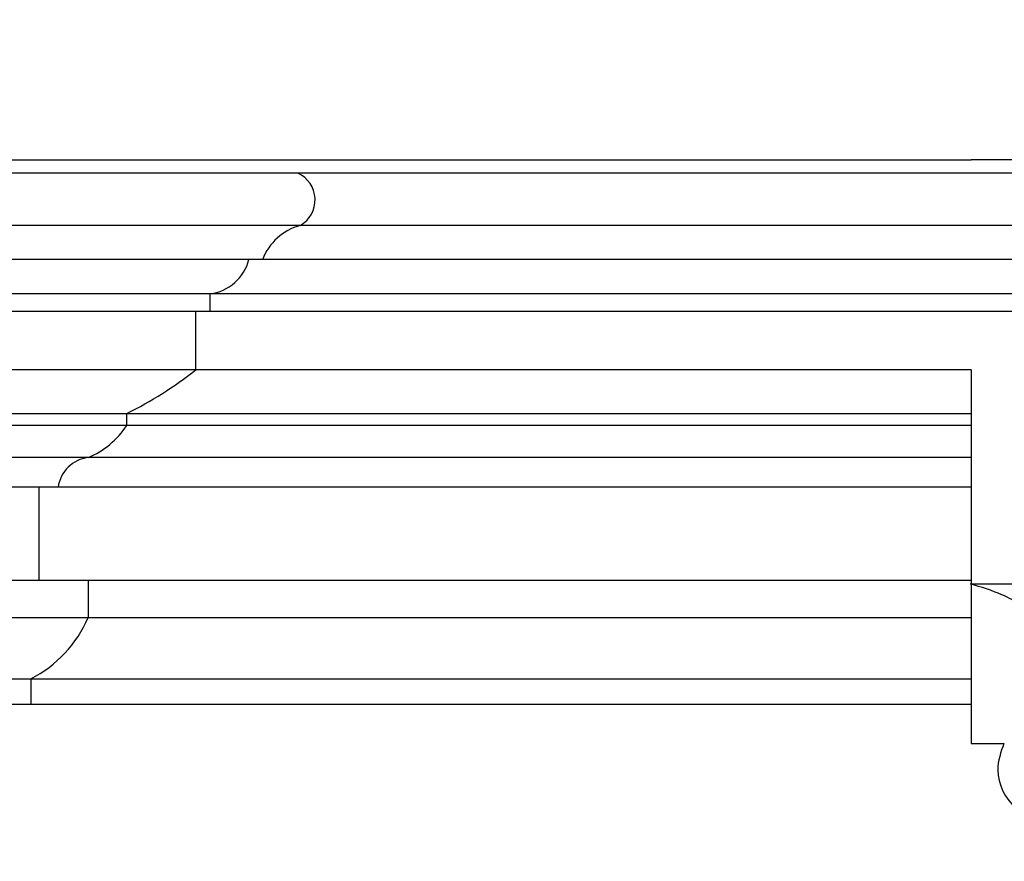
# Model space of a CAD drawing. Units: millimetres. Extents: x 135 to 219, y -22 to 107.
# Drawn here: x 159 to 160, y 5 to 6 of the extents above; entities that cross this region are included whole.
import ezdxf

# ---------------------------------------------------------------- set-up
doc = ezdxf.new("R2010")
doc.units = ezdxf.units.MM
doc.layers.add('ESCUDOS', color=1, linetype='Continuous')
doc.layers.add('PIEDRA', color=1, linetype='Continuous')

msp = doc.modelspace()

# ---------------------------------------------------------------- linework, layer by layer
at = {"layer": 'ESCUDOS'}
for p, q in [((159.59113, 5.73574), (159.59113, 5.42922)), ((159.59073, 5.5602), (159.73649, 5.5602)), ((159.59113, 5.42922), (159.61804, 5.42922))]:
    msp.add_line(p, q, dxfattribs=at)
for points in [[(159.63346, 6.0232), (159.63346, 5.90817), (159.59113, 5.90817)], [(159.64446, 6.01324), (159.64446, 5.89717), (159.59113, 5.89717)], [(159.68466, 5.96878), (159.68466, 5.85432), (159.59113, 5.85432)], [(159.70406, 5.94073), (159.70406, 5.82632), (159.59113, 5.82632)], [(159.71456, 5.91007), (159.71456, 5.79816), (159.59113, 5.79816)], [(159.72896, 5.89779), (159.72896, 5.78376), (159.59113, 5.78376)]]:
    msp.add_lwpolyline(points, dxfattribs=at)
for points in [[(159.64863, 5.48561), (159.65121, 5.49975), (159.64606, 5.52162), (159.63191, 5.54219), (159.61646, 5.55119), (159.59073, 5.5602)], [(159.61804, 5.42922), (159.61295, 5.40759), (159.62823, 5.37578), (159.65115, 5.3656), (159.67152, 5.35923), (159.67789, 5.3516), (159.68425, 5.34142), (159.68425, 5.33251)]]:
    msp.add_spline(points, degree=3, dxfattribs=at)
at = {"layer": 'PIEDRA'}
for p, q in [((155.28348, 5.90817), (159.59113, 5.90817)), ((159.59113, 5.89719), (155.28348, 5.89719)), ((159.67249, 5.85434), (155.28348, 5.85434)), ((159.67249, 5.82634), (155.28348, 5.82634)), ((159.67249, 5.7982), (155.28348, 5.7982)), ((158.96614, 5.7982), (158.96614, 5.78378)), ((159.67249, 5.78378), (155.28348, 5.78378)), ((158.95442, 5.73574), (158.95442, 5.78378)), ((159.59113, 5.73574), (155.28348, 5.73574)), ((155.28348, 5.70007), (159.59113, 5.70007)), ((158.89783, 5.69023), (158.89783, 5.70007)), ((159.59113, 5.69023), (155.28348, 5.69023)), ((159.59113, 5.66388), (155.28348, 5.66388)), ((159.59113, 5.63966), (155.28348, 5.63966)), ((158.82602, 5.56286), (158.82602, 5.63966)), ((159.59113, 5.56286), (155.28348, 5.56286)), ((158.86616, 5.56286), (158.86616, 5.53252)), ((158.38846, 5.53252), (159.59113, 5.53252)), ((158.42211, 5.48234), (159.59113, 5.48234)), ((158.8191, 5.48234), (158.8191, 5.46133)), ((158.42211, 5.46133), (159.59113, 5.46133))]:
    msp.add_line(p, q, dxfattribs=at)
for centre, radius, start, end in [((159.02845, 5.87525), 0.02403, 299.496, 65.85865), ((159.05292, 5.80909), 0.04698, 105.60547, 158.45027), ((158.96111, 5.83627), 0.0384, 277.52701, 345.01793), ((158.75639, 5.98716), 0.32004, 296.22876, 308.22742), ((158.83934, 5.72834), 0.06982, 292.59129, 326.91456), ((158.86979, 5.63545), 0.02867, 97.28641, 171.54455), ((158.77299, 5.57274), 0.10148, 297.02651, 336.64982)]:
    msp.add_arc(centre, radius, start, end, dxfattribs=at)

doc.saveas('drawing.dxf')
